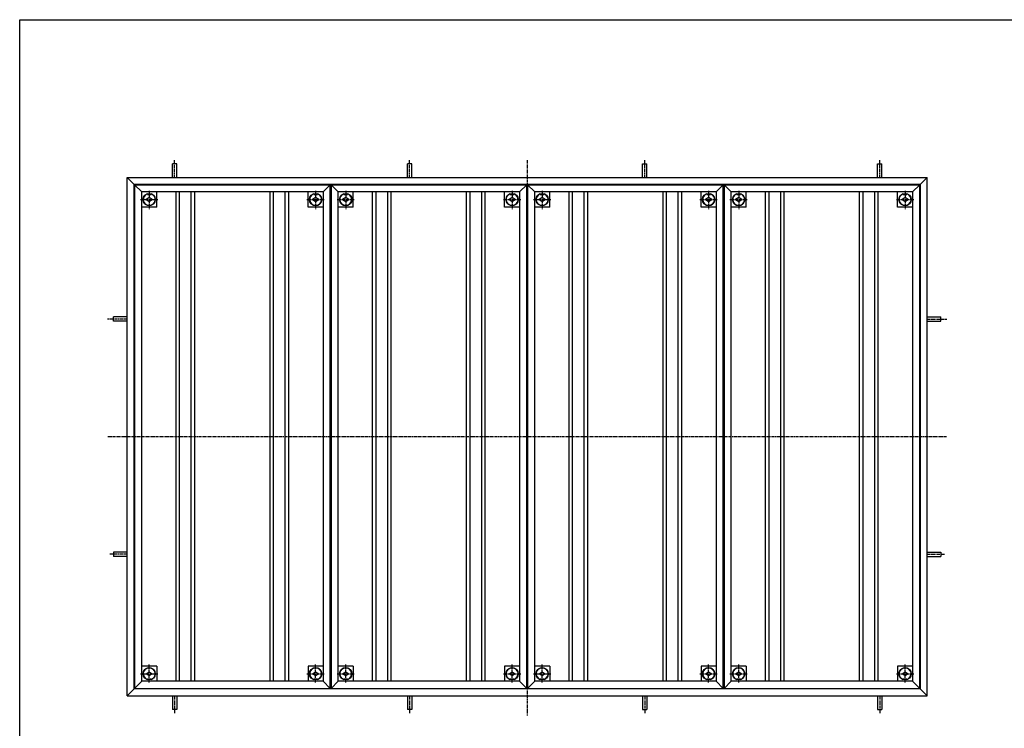
# Model space of a CAD drawing. Extents: x 50 to 3850, y 100 to 2800.
# Drawn here: x 50 to 2145, y 1294 to 2800 of the extents above; entities that cross this region are included whole.
import ezdxf

# ---------------------------------------------------------------- set-up
doc = ezdxf.new("R2010")
doc.units = 0
doc.header["$LTSCALE"] = 0.2
doc.linetypes.add('CENTER', pattern=[50.8, 31.75, -6.35, 6.35, -6.35])
doc.layers.add('LAY-10', color=7, linetype='CONTINUOUS')
doc.layers.add('LAY-255', color=7, linetype='CONTINUOUS')

msp = doc.modelspace()

# ---------------------------------------------------------------- linework, layer by layer
at = {"layer": 'LAY-10', "color": 7, "linetype": 'CONTINUOUS'}
for p, q in [((375.04, 2464.88), (375.04, 2493.78)), ((384.04, 2493.78), (375.04, 2493.78)), ((384.04, 2464.88), (384.04, 2493.78)), ((875.04, 2464.88), (875.04, 2493.78)), ((884.04, 2493.78), (875.04, 2493.78)), ((884.04, 2464.88), (884.04, 2493.78)), ((1375.04, 2464.88), (1375.04, 2493.78)), ((1375.04, 2493.78), (1384.04, 2493.78)), ((1384.04, 2464.88), (1384.04, 2493.78)), ((1875.04, 2464.88), (1875.04, 2493.78)), ((1875.04, 2493.78), (1884.04, 2493.78)), ((1884.04, 2464.88), (1884.04, 2493.78)), ((278.54, 1362.88), (278.54, 2464.88)), ((293.54, 2449.88), (278.54, 2464.88)), ((278.54, 2464.88), (1980.54, 2464.88)), ((1965.54, 2449.88), (1980.54, 2464.88)), ((1980.54, 1362.88), (1980.54, 2464.88)), ((293.54, 1377.88), (293.54, 2449.88)), ((1965.54, 2449.88), (293.54, 2449.88)), ((294.54, 2448.88), (294.54, 1378.88)), ((294.54, 2448.88), (309.54, 2433.88)), ((294.54, 2448.88), (710.54, 2448.88)), ((309.54, 1393.88), (309.54, 2433.88)), ((695.54, 2433.88), (309.54, 2433.88)), ((321.54, 2428.38), (321.54, 2429.99)), ((329.54, 2428.38), (329.54, 2429.99)), ((341.54, 2401.88), (341.54, 2433.88)), ((382.54, 1393.88), (382.54, 2433.88)), ((390.04, 1393.88), (390.04, 2433.88)), ((415.04, 1393.88), (415.04, 2433.88)), ((422.54, 1393.88), (422.54, 2433.88)), ((582.54, 1393.88), (582.54, 2433.88)), ((590.04, 1393.88), (590.04, 2433.88)), ((615.04, 1393.88), (615.04, 2433.88)), ((622.54, 1393.88), (622.54, 2433.88)), ((663.54, 2401.88), (663.54, 2433.88)), ((675.54, 2428.38), (675.54, 2429.99)), ((683.54, 2428.38), (683.54, 2429.99)), ((695.54, 2433.88), (710.54, 2448.88)), ((695.54, 2433.88), (695.54, 1393.88)), ((710.54, 1378.88), (710.54, 2448.88)), ((712.54, 2448.88), (712.54, 1378.88)), ((712.54, 2448.88), (727.54, 2433.88)), ((712.54, 2448.88), (1128.54, 2448.88)), ((727.54, 1393.88), (727.54, 2433.88)), ((1113.54, 2433.88), (727.54, 2433.88)), ((739.54, 2428.38), (739.54, 2429.99)), ((747.54, 2428.38), (747.54, 2429.99)), ((759.54, 2401.88), (759.54, 2433.88)), ((800.54, 1393.88), (800.54, 2433.88)), ((808.04, 1393.88), (808.04, 2433.88)), ((833.04, 1393.88), (833.04, 2433.88)), ((840.54, 1393.88), (840.54, 2433.88)), ((1000.54, 1393.88), (1000.54, 2433.88)), ((1008.04, 1393.88), (1008.04, 2433.88)), ((1033.04, 1393.88), (1033.04, 2433.88)), ((1040.54, 1393.88), (1040.54, 2433.88)), ((1081.54, 2401.88), (1081.54, 2433.88)), ((1093.54, 2428.38), (1093.54, 2429.99)), ((1101.54, 2428.38), (1101.54, 2429.99)), ((1113.54, 2433.88), (1128.54, 2448.88)), ((1113.54, 2433.88), (1113.54, 1393.88)), ((1128.54, 1378.88), (1128.54, 2448.88)), ((1130.54, 2448.88), (1130.54, 1378.88)), ((1130.54, 2448.88), (1145.54, 2433.88)), ((1130.54, 2448.88), (1546.54, 2448.88)), ((1145.54, 1393.88), (1145.54, 2433.88)), ((1531.54, 2433.88), (1145.54, 2433.88)), ((1157.54, 2428.38), (1157.54, 2429.99)), ((1165.54, 2428.38), (1165.54, 2429.99)), ((1177.54, 2401.88), (1177.54, 2433.88)), ((1218.54, 1393.88), (1218.54, 2433.88)), ((1226.04, 1393.88), (1226.04, 2433.88)), ((1251.04, 1393.88), (1251.04, 2433.88)), ((1258.54, 1393.88), (1258.54, 2433.88)), ((1418.54, 1393.88), (1418.54, 2433.88)), ((1426.04, 1393.88), (1426.04, 2433.88)), ((1451.04, 1393.88), (1451.04, 2433.88)), ((1458.54, 1393.88), (1458.54, 2433.88)), ((1499.54, 2401.88), (1499.54, 2433.88)), ((1511.54, 2428.38), (1511.54, 2429.99)), ((1519.54, 2428.38), (1519.54, 2429.99)), ((1531.54, 2433.88), (1546.54, 2448.88)), ((1531.54, 2433.88), (1531.54, 1393.88)), ((1546.54, 1378.88), (1546.54, 2448.88)), ((1548.54, 2448.88), (1548.54, 1378.88)), ((1548.54, 2448.88), (1563.54, 2433.88)), ((1548.54, 2448.88), (1964.54, 2448.88)), ((1563.54, 1393.88), (1563.54, 2433.88)), ((1949.54, 2433.88), (1563.54, 2433.88)), ((1575.54, 2428.38), (1575.54, 2429.99)), ((1583.54, 2428.38), (1583.54, 2429.99)), ((1595.54, 2401.88), (1595.54, 2433.88)), ((1636.54, 1393.88), (1636.54, 2433.88)), ((1644.04, 1393.88), (1644.04, 2433.88)), ((1669.04, 1393.88), (1669.04, 2433.88)), ((1676.54, 1393.88), (1676.54, 2433.88)), ((1836.54, 1393.88), (1836.54, 2433.88)), ((1844.04, 1393.88), (1844.04, 2433.88)), ((1869.04, 1393.88), (1869.04, 2433.88)), ((1876.54, 1393.88), (1876.54, 2433.88)), ((1917.54, 2401.88), (1917.54, 2433.88)), ((1929.54, 2428.38), (1929.54, 2429.99)), ((1937.54, 2428.38), (1937.54, 2429.99)), ((1949.54, 2433.88), (1964.54, 2448.88)), ((1949.54, 2433.88), (1949.54, 1393.88)), ((1964.54, 1378.88), (1964.54, 2448.88)), ((1965.54, 2449.88), (1965.54, 1377.88)), ((325.54, 2421.88), (319.04, 2417.88)), ((319.04, 2417.88), (325.54, 2413.88)), ((321.54, 2428.38), (329.54, 2428.38)), ((332.04, 2417.88), (325.54, 2421.88)), ((325.54, 2413.88), (332.04, 2417.88)), ((679.54, 2421.88), (673.04, 2417.88)), ((673.04, 2417.88), (679.54, 2413.88)), ((675.54, 2428.38), (683.54, 2428.38)), ((686.04, 2417.88), (679.54, 2421.88)), ((679.54, 2413.88), (686.04, 2417.88)), ((743.54, 2421.88), (737.04, 2417.88)), ((737.04, 2417.88), (743.54, 2413.88)), ((739.54, 2428.38), (747.54, 2428.38)), ((750.04, 2417.88), (743.54, 2421.88)), ((743.54, 2413.88), (750.04, 2417.88)), ((1097.54, 2421.88), (1091.04, 2417.88)), ((1091.04, 2417.88), (1097.54, 2413.88)), ((1093.54, 2428.38), (1101.54, 2428.38)), ((1104.04, 2417.88), (1097.54, 2421.88)), ((1097.54, 2413.88), (1104.04, 2417.88)), ((1161.54, 2421.88), (1155.04, 2417.88)), ((1155.04, 2417.88), (1161.54, 2413.88)), ((1157.54, 2428.38), (1165.54, 2428.38)), ((1168.04, 2417.88), (1161.54, 2421.88)), ((1161.54, 2413.88), (1168.04, 2417.88)), ((1515.54, 2421.88), (1509.04, 2417.88)), ((1509.04, 2417.88), (1515.54, 2413.88)), ((1511.54, 2428.38), (1519.54, 2428.38)), ((1522.04, 2417.88), (1515.54, 2421.88)), ((1515.54, 2413.88), (1522.04, 2417.88)), ((1579.54, 2421.88), (1573.04, 2417.88)), ((1573.04, 2417.88), (1579.54, 2413.88)), ((1575.54, 2428.38), (1583.54, 2428.38)), ((1586.04, 2417.88), (1579.54, 2421.88)), ((1579.54, 2413.88), (1586.04, 2417.88)), ((1933.54, 2421.88), (1927.04, 2417.88)), ((1927.04, 2417.88), (1933.54, 2413.88)), ((1929.54, 2428.38), (1937.54, 2428.38)), ((1940.04, 2417.88), (1933.54, 2421.88)), ((1933.54, 2413.88), (1940.04, 2417.88)), ((341.54, 2401.88), (309.54, 2401.88)), ((695.54, 2401.88), (663.54, 2401.88)), ((759.54, 2401.88), (727.54, 2401.88)), ((1113.54, 2401.88), (1081.54, 2401.88)), ((1177.54, 2401.88), (1145.54, 2401.88)), ((1531.54, 2401.88), (1499.54, 2401.88)), ((1595.54, 2401.88), (1563.54, 2401.88)), ((1949.54, 2401.88), (1917.54, 2401.88)), ((249.64, 2159.38), (249.64, 2168.38)), ((278.54, 2168.38), (249.64, 2168.38)), ((278.54, 2159.38), (249.64, 2159.38)), ((1980.54, 2168.38), (2009.44, 2168.38)), ((1980.54, 2159.38), (2009.44, 2159.38)), ((2009.44, 2159.38), (2009.44, 2168.38)), ((278.54, 1668.38), (249.64, 1668.38)), ((249.64, 1668.38), (249.64, 1659.38)), ((278.54, 1659.38), (249.64, 1659.38)), ((1980.54, 1668.38), (2009.44, 1668.38)), ((1980.54, 1659.38), (2009.44, 1659.38)), ((2009.44, 1668.38), (2009.44, 1659.38)), ((341.54, 1425.88), (309.54, 1425.88)), ((341.54, 1425.88), (341.54, 1393.88)), ((663.54, 1425.88), (663.54, 1393.88)), ((695.54, 1425.88), (663.54, 1425.88)), ((759.54, 1425.88), (727.54, 1425.88)), ((759.54, 1425.88), (759.54, 1393.88)), ((1081.54, 1425.88), (1081.54, 1393.88)), ((1113.54, 1425.88), (1081.54, 1425.88)), ((1177.54, 1425.88), (1145.54, 1425.88)), ((1177.54, 1425.88), (1177.54, 1393.88)), ((1499.54, 1425.88), (1499.54, 1393.88)), ((1531.54, 1425.88), (1499.54, 1425.88)), ((1595.54, 1425.88), (1563.54, 1425.88)), ((1595.54, 1425.88), (1595.54, 1393.88)), ((1917.54, 1425.88), (1917.54, 1393.88)), ((1949.54, 1425.88), (1917.54, 1425.88)), ((319.04, 1409.88), (325.54, 1413.88)), ((325.54, 1405.88), (319.04, 1409.88)), ((325.54, 1413.88), (332.04, 1409.88)), ((332.04, 1409.88), (325.54, 1405.88)), ((673.04, 1409.88), (679.54, 1413.88)), ((679.54, 1405.88), (673.04, 1409.88)), ((679.54, 1413.88), (686.04, 1409.88)), ((686.04, 1409.88), (679.54, 1405.88)), ((737.04, 1409.88), (743.54, 1413.88)), ((743.54, 1405.88), (737.04, 1409.88)), ((743.54, 1413.88), (750.04, 1409.88)), ((750.04, 1409.88), (743.54, 1405.88)), ((1091.04, 1409.88), (1097.54, 1413.88)), ((1097.54, 1405.88), (1091.04, 1409.88)), ((1097.54, 1413.88), (1104.04, 1409.88)), ((1104.04, 1409.88), (1097.54, 1405.88)), ((1155.04, 1409.88), (1161.54, 1413.88)), ((1161.54, 1405.88), (1155.04, 1409.88)), ((1161.54, 1413.88), (1168.04, 1409.88)), ((1168.04, 1409.88), (1161.54, 1405.88)), ((1509.04, 1409.88), (1515.54, 1413.88)), ((1515.54, 1405.88), (1509.04, 1409.88)), ((1515.54, 1413.88), (1522.04, 1409.88)), ((1522.04, 1409.88), (1515.54, 1405.88)), ((1573.04, 1409.88), (1579.54, 1413.88)), ((1579.54, 1405.88), (1573.04, 1409.88)), ((1579.54, 1413.88), (1586.04, 1409.88)), ((1586.04, 1409.88), (1579.54, 1405.88)), ((1927.04, 1409.88), (1933.54, 1413.88)), ((1933.54, 1405.88), (1927.04, 1409.88)), ((1933.54, 1413.88), (1940.04, 1409.88)), ((1940.04, 1409.88), (1933.54, 1405.88)), ((294.54, 1378.88), (309.54, 1393.88)), ((695.54, 1393.88), (309.54, 1393.88)), ((321.54, 1399.38), (321.54, 1397.77)), ((321.54, 1399.38), (329.54, 1399.38)), ((329.54, 1399.38), (329.54, 1397.77)), ((675.54, 1399.38), (675.54, 1397.77)), ((675.54, 1399.38), (683.54, 1399.38)), ((683.54, 1399.38), (683.54, 1397.77)), ((695.54, 1393.88), (710.54, 1378.88)), ((712.54, 1378.88), (727.54, 1393.88)), ((1113.54, 1393.88), (727.54, 1393.88)), ((739.54, 1399.38), (739.54, 1397.77)), ((739.54, 1399.38), (747.54, 1399.38)), ((747.54, 1399.38), (747.54, 1397.77)), ((1093.54, 1399.38), (1093.54, 1397.77)), ((1093.54, 1399.38), (1101.54, 1399.38)), ((1101.54, 1399.38), (1101.54, 1397.77)), ((1113.54, 1393.88), (1128.54, 1378.88)), ((1130.54, 1378.88), (1145.54, 1393.88)), ((1531.54, 1393.88), (1145.54, 1393.88)), ((1157.54, 1399.38), (1157.54, 1397.77)), ((1157.54, 1399.38), (1165.54, 1399.38)), ((1165.54, 1399.38), (1165.54, 1397.77)), ((1511.54, 1399.38), (1511.54, 1397.77)), ((1511.54, 1399.38), (1519.54, 1399.38)), ((1519.54, 1399.38), (1519.54, 1397.77)), ((1531.54, 1393.88), (1546.54, 1378.88)), ((1548.54, 1378.88), (1563.54, 1393.88)), ((1949.54, 1393.88), (1563.54, 1393.88)), ((1575.54, 1399.38), (1575.54, 1397.77)), ((1575.54, 1399.38), (1583.54, 1399.38)), ((1583.54, 1399.38), (1583.54, 1397.77)), ((1929.54, 1399.38), (1929.54, 1397.77)), ((1929.54, 1399.38), (1937.54, 1399.38)), ((1937.54, 1399.38), (1937.54, 1397.77)), ((1949.54, 1393.88), (1964.54, 1378.88)), ((293.54, 1377.88), (278.54, 1362.88)), ((278.54, 1362.88), (1980.54, 1362.88)), ((1965.54, 1377.88), (293.54, 1377.88)), ((294.54, 1378.88), (710.54, 1378.88)), ((375.04, 1362.88), (375.04, 1333.98)), ((384.04, 1362.88), (384.04, 1333.98)), ((712.54, 1378.88), (1128.54, 1378.88)), ((875.04, 1362.88), (875.04, 1333.98)), ((884.04, 1362.88), (884.04, 1333.98)), ((1130.54, 1378.88), (1546.54, 1378.88)), ((1375.04, 1362.88), (1375.04, 1333.98)), ((1384.04, 1362.88), (1384.04, 1333.98)), ((1548.54, 1378.88), (1964.54, 1378.88)), ((1875.04, 1362.88), (1875.04, 1333.98)), ((1884.04, 1362.88), (1884.04, 1333.98)), ((1965.54, 1377.88), (1980.54, 1362.88)), ((384.04, 1333.98), (375.04, 1333.98)), ((884.04, 1333.98), (875.04, 1333.98)), ((1375.04, 1333.98), (1384.04, 1333.98)), ((1875.04, 1333.98), (1884.04, 1333.98))]:
    msp.add_line(p, q, dxfattribs=at)
at = {"layer": 'LAY-10', "color": 2, "linetype": 'CENTER'}
for p, q in [((379.54, 2464.88), (379.54, 2501.38)), ((879.54, 2464.88), (879.54, 2501.38)), ((1129.54, 2501.38), (1129.54, 1321.08)), ((1379.54, 2464.88), (1379.54, 2501.38)), ((1879.54, 2464.88), (1879.54, 2501.38)), ((325.54, 2436.48), (325.54, 2397.58)), ((679.54, 2436.48), (679.54, 2397.58)), ((743.54, 2436.48), (743.54, 2397.58)), ((1097.54, 2436.48), (1097.54, 2397.58)), ((1161.54, 2436.48), (1161.54, 2397.58)), ((1515.54, 2436.48), (1515.54, 2397.58)), ((1579.54, 2436.48), (1579.54, 2397.58)), ((1933.54, 2436.48), (1933.54, 2397.58)), ((307.02, 2417.88), (344.52, 2417.88)), ((661.02, 2417.88), (698.52, 2417.88)), ((725.02, 2417.88), (762.52, 2417.88)), ((1079.02, 2417.88), (1116.52, 2417.88)), ((1143.02, 2417.88), (1180.52, 2417.88)), ((1497.02, 2417.88), (1534.52, 2417.88)), ((1561.02, 2417.88), (1598.52, 2417.88)), ((1915.02, 2417.88), (1952.52, 2417.88)), ((278.54, 2163.88), (236.74, 2163.88)), ((1980.54, 2163.88), (2022.34, 2163.88)), ((237.24, 1913.88), (2022.34, 1913.88)), ((278.54, 1663.88), (242.04, 1663.88)), ((1980.54, 1663.88), (2017.04, 1663.88)), ((325.54, 1391.28), (325.54, 1430.18)), ((679.54, 1391.28), (679.54, 1430.18)), ((743.54, 1391.28), (743.54, 1430.18)), ((1097.54, 1391.28), (1097.54, 1430.18)), ((1161.54, 1391.28), (1161.54, 1430.18)), ((1515.54, 1391.28), (1515.54, 1430.18)), ((1579.54, 1391.28), (1579.54, 1430.18)), ((1933.54, 1391.28), (1933.54, 1430.18)), ((307.02, 1409.88), (344.52, 1409.88)), ((661.02, 1409.88), (698.52, 1409.88)), ((725.02, 1409.88), (762.52, 1409.88)), ((1079.02, 1409.88), (1116.52, 1409.88)), ((1143.02, 1409.88), (1180.52, 1409.88)), ((1497.02, 1409.88), (1534.52, 1409.88)), ((1561.02, 1409.88), (1598.52, 1409.88)), ((1915.02, 1409.88), (1952.52, 1409.88)), ((379.54, 1362.88), (379.54, 1326.38)), ((879.54, 1362.88), (879.54, 1326.38)), ((1379.54, 1362.88), (1379.54, 1326.38)), ((1879.54, 1362.88), (1879.54, 1326.38))]:
    msp.add_line(p, q, dxfattribs=at)
at = {"layer": 'LAY-10', "color": 7, "linetype": 'CONTINUOUS'}
for centre in [(325.54, 2417.88), (679.54, 2417.88), (743.54, 2417.88), (1097.54, 2417.88), (1161.54, 2417.88), (1515.54, 2417.88), (1579.54, 2417.88), (1933.54, 2417.88), (325.54, 1409.88), (679.54, 1409.88), (743.54, 1409.88), (1097.54, 1409.88), (1161.54, 1409.88), (1515.54, 1409.88), (1579.54, 1409.88), (1933.54, 1409.88)]:
    msp.add_circle(centre, 13, dxfattribs=at)
for centre, start, end in [((325.54, 2417.88), 108.28389, 71.71611), ((679.54, 2417.88), 108.28389, 71.71611), ((743.54, 2417.88), 108.28389, 71.71611), ((1097.54, 2417.88), 108.28389, 71.71611), ((1161.54, 2417.88), 108.28389, 71.71611), ((1515.54, 2417.88), 108.28389, 71.71611), ((1579.54, 2417.88), 108.28389, 71.71611), ((1933.54, 2417.88), 108.28389, 71.71611), ((325.54, 1409.88), 288.28389, 251.71611), ((679.54, 1409.88), 288.28389, 251.71611), ((743.54, 1409.88), 288.28389, 251.71611), ((1097.54, 1409.88), 288.28389, 251.71611), ((1161.54, 1409.88), 288.28389, 251.71611), ((1515.54, 1409.88), 288.28389, 251.71611), ((1579.54, 1409.88), 288.28389, 251.71611), ((1933.54, 1409.88), 288.28389, 251.71611)]:
    msp.add_arc(centre, 12.75, start, end, dxfattribs=at)
at = {"layer": 'LAY-255', "color": 7, "linetype": 'CONTINUOUS'}
for p, q in [((50, 2800), (3850, 2800)), ((50, 100), (50, 2800))]:
    msp.add_line(p, q, dxfattribs=at)

doc.saveas('drawing.dxf')
